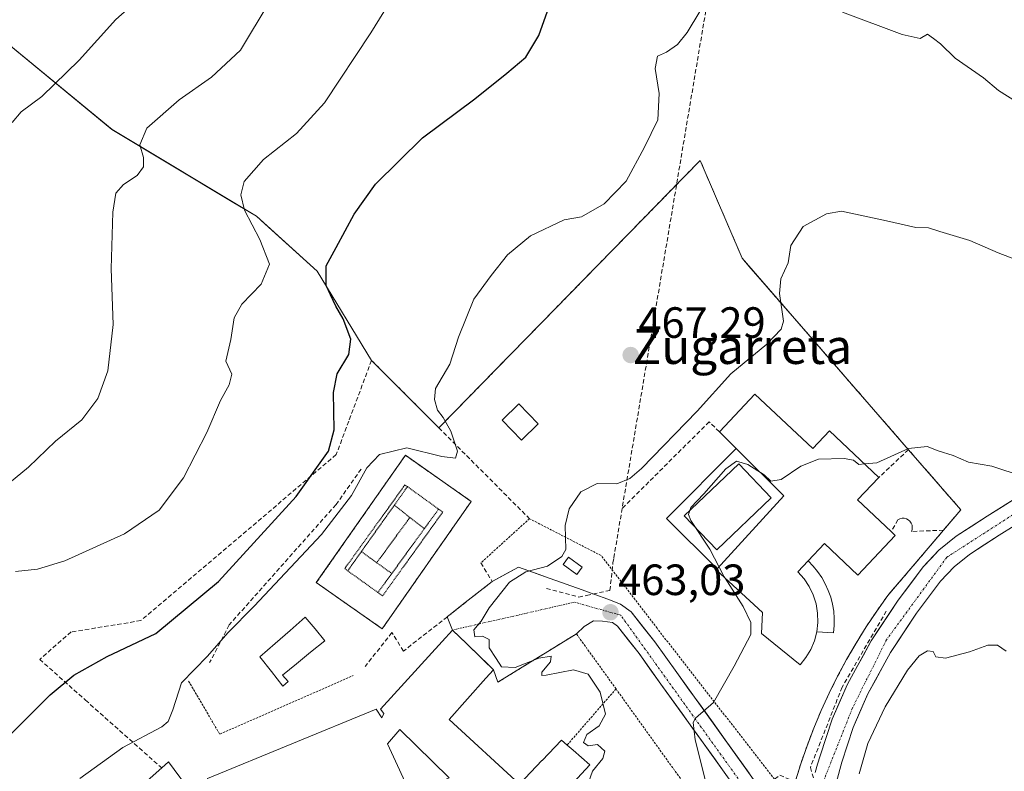
# Model space of a CAD drawing. Units: metres. Extents: x 596999 to 600458, y 4742996 to 4745358.
# Drawn here: x 599349 to 599574, y 4744182 to 4744354 of the extents above; entities that cross this region are included whole.
import ezdxf
from ezdxf.enums import TextEntityAlignment as Align

# ---------------------------------------------------------------- set-up
doc = ezdxf.new("R2010")
doc.units = ezdxf.units.M
doc.header["$MEASUREMENT"] = 0
for name, pattern in [('TRAZO_Y_PUNTO', [1, 0.5, -0.25, 0, -0.25]), ('TRAZOS', [0.75, 0.5, -0.25]), ('TRAZOS2', [0.375, 0.25, -0.125]), ('TRAZOSX2', [1.5, 1, -0.5])]:
    doc.linetypes.add(name, pattern=pattern)
for name, color, linetype, lineweight in [('Carátula', 7, 'Continuous', 5), ('Conducción de agua lineal', 5, 'TRAZOSX2', 0), ('Cultivos herbáceos CxS', 92, 'Continuous', 0), ('Curva de nivel maestra', 36, 'Continuous', 30), ('Curva de nivel normal', 36, 'Continuous', 0), ('Depósito de hidrocarburos', 252, 'Continuous', 0), ('Depósito de hidrocarburos Cxs', 252, 'Continuous', 0), ('Edificación', 1, 'Continuous', 13), ('Edificación Cxs', 1, 'Continuous', 13), ('Edificación ligera', 1, 'Continuous', 0), ('Edificación ligera Cxs', 1, 'Continuous', 0), ('Edificación religiosa', 2, 'Continuous', 13), ('Edificación religiosa Cxs', 2, 'Continuous', 13), ('Layer 0', 7, 'Continuous', 0), ('Muro lineal', 1, 'TRAZOSX2', 13), ('Núcleo urbano CxS', 19, 'Continuous', 0), ('Obra de contención lineal', 1, 'TRAZOSX2', 13), ('Piscina', 142, 'Continuous', 0), ('Piscina CxS', 142, 'Continuous', 0), ('Pista', 135, 'Continuous', 13), ('Pista Cxs', 135, 'Continuous', 0), ('Pista deportiva', 19, 'Continuous', 0), ('Pista deportiva Cxs', 19, 'Continuous', 0), ('Pista deportiva esquema', 19, 'TRAZOS2', 0), ('Pista eje', 135, 'TRAZO_Y_PUNTO', 0), ('Punto de cota en terreno', 7, 'Continuous', 0), ('Rótulo de punto de cota en terreno', 19, 'Continuous', 0), ('Texto cartográfico', 19, 'Continuous', 0), ('Valla', 19, 'TRAZOS', 0)]:
    doc.layers.add(name, color=color, linetype=linetype, lineweight=lineweight)
doc.styles.add('Arial', font='txt', dxfattribs={"height": 0.2})

# ---------------------------------------------------------------- blocks, each defined once
blk = doc.blocks.new('*U161')
at = {"layer": 'Cultivos herbáceos CxS', "color": 92, "linetype": 'Continuous', "lineweight": 0}
blk.add_polyline3d([(599526.3001, 4744179.5901, 456.9442), (599527.6001, 4744183.7401, 456.8955), (599529.0401, 4744187.8501, 457.0307), (599530.6001, 4744191.9101, 457.2552), (599532.2901, 4744195.9201, 457.0486), (599534.1001, 4744199.8801, 457.0942), (599536.0401, 4744203.7701, 457.2288), (599538.1001, 4744207.6101, 457.1168), (599540.2801, 4744211.3701, 457.4125), (599542.5701, 4744215.0701, 457.381), (599544.9901, 4744218.6901, 457.5804), (599547.5101, 4744222.2301, 457.4488), (599560.2901, 4744237.2101, 457.8218), (599564.2701, 4744241.8701, 458.0355), (599552.2701, 4744255.6501, 458.8174), (599527.7752, 4744283.8298, 463.9333), (599515.7248, 4744297.693, 465.6316), (599514.1801, 4744299.4701, 465.8633), (599504.5601, 4744321.8801, 467.5343), (599444.7001, 4744260.6501, 470.1138), (599429.2801, 4744276.0901, 473.1709), (599416.8004, 4744296.5331, 475.1025), (599404.8236, 4744307.3692, 478.3325), (599402.9097, 4744309.1009, 478.8373), (599397.4012, 4744312.406, 480.1479), (599369.8367, 4744328.9447, 486.0004), (599340.0711, 4744353.4187, 493.8026)], dxfattribs=at)
blk = doc.blocks.new('5PATER')
at = {"layer": 'Carátula', "linetype": 'Continuous', "lineweight": 5}
h = blk.add_hatch(color=250, dxfattribs=at)
edge = h.paths.add_edge_path()
edge.add_ellipse((0, 0.01), major_axis=(-1.33, -1.34), ratio=0.999422, start_angle=0, end_angle=360)
blk = doc.blocks.new('*U223')
at = {"layer": 'Edificación Cxs', "color": 1, "linetype": 'Continuous', "lineweight": 13}
for points in [[(599455.4893, 4744203.3101, 465.0484), (599447.1001, 4744193.8401, 465.1859), (599463.1701, 4744179.0501, 465.1726), (599468.3155, 4744184.4633, 465.1254), (599468.3455, 4744184.4947, 465.1258), (599472.7801, 4744189.1601, 465.1402), (599474.0901, 4744188.0201, 465.0922), (599475.4701, 4744186.8135, 465.0815), (599479.2601, 4744183.5001, 465.0416), (599462.9801, 4744165.8801, 464.8975), (599451.0301, 4744177.9901, 465.0469), (599450.0501, 4744176.6901, 465.0817), (599453.0501, 4744168.4201, 464.9853), (599441.1401, 4744163.5601, 464.9256), (599440.5101, 4744163.3001, 464.927), (599438.9301, 4744166.3001, 465.0167), (599437.1901, 4744164.9901, 465.0271), (599438.0001, 4744162.9901, 464.9664), (599432.4801, 4744160.5601, 464.8486), (599431.9301, 4744162.8401, 464.9317), (599402.6001, 4744151.2301, 465.0208), (599400.9401, 4744156.7501, 465.0497), (599398.9401, 4744155.4401, 465.0163), (599403.9843, 4744149.4905, 464.9978), (599405.4601, 4744147.7501, 464.9506), (599404.8501, 4744147.1101, 464.938), (599403.8929, 4744146.1449, 464.9233), (599400.8823, 4744143.1095, 464.8809), (599400.8631, 4744143.0901, 464.8797), (599398.8001, 4744141.0101, 464.7761), (599396.9801, 4744142.8801, 464.9027), (599389.4401, 4744150.6501, 464.9835), (599388.9029, 4744150.1745, 464.9863), (599375.3201, 4744138.1501, 465.0383), (599371.9601, 4744141.0901, 465.1298), (599370.7301, 4744139.8001, 465.1049), (599376.6701, 4744134.8801, 464.9727), (599370.4035, 4744127.1081, 464.9644), (599369.5141, 4744126.0049, 464.9653), (599369.4619, 4744125.9401, 464.9655), (599364.3901, 4744119.6501, 465.0451), (599355.8047, 4744126.7989, 465.0518), (599355.8009, 4744126.8021, 465.0519), (599354.0501, 4744128.2601, 465.0736), (599358.4995, 4744134.3077, 465.0417), (599365.8001, 4744144.2301, 465.032), (599367.6201, 4744142.5101, 465.061), (599368.8501, 4744144.0601, 465.0911), (599365.7101, 4744147.7801, 465.0297), (599368.8243, 4744150.7385, 465.0276), (599376.1001, 4744157.6501, 464.9988), (599374.5301, 4744159.9001, 464.9936), (599376.2801, 4744161.2101, 465.012), (599375.9111, 4744161.6023, 465.0099), (599373.8581, 4744163.7853, 464.9902), (599373.8477, 4744163.7965, 464.9901), (599367.4401, 4744170.6101, 465.0276), (599371.1689, 4744173.8977, 465.0257), (599381.2201, 4744182.7601, 465.2246), (599382.8001, 4744184.1501, 465.7015), (599388.1821, 4744176.8417, 465.0881), (599390.1201, 4744174.2101, 465.0706), (599393.1001, 4744176.8101, 465.0287), (599391.7501, 4744180.3201, 465.2463), (599430.3401, 4744196.2101, 465.0886), (599431.6501, 4744194.2201, 465.0977), (599432.1401, 4744195.2301, 465.0659), (599431.3501, 4744196.2201, 465.0511), (599445.4813, 4744211.7379, 465.1748), (599447.8601, 4744214.3501, 465.3905), (599451.1227, 4744211.1609, 465.141), (599451.1601, 4744211.1243, 465.1432), (599452.6615, 4744209.6567, 465.1714), (599452.6851, 4744209.6337, 465.1713), (599457.1901, 4744205.2301, 465.0082), (599455.4893, 4744203.3101, 465.0484)], [(599429.9829, 4744173.0619, 465.0631), (599436.8333, 4744176.0595, 465.0834), (599436.8363, 4744176.0607, 465.0834), (599447.0501, 4744180.5301, 465.1199), (599435.7501, 4744191.5401, 465.0597), (599432.9701, 4744188.2601, 465.256), (599435.7031, 4744182.3257, 465.1084), (599436.9401, 4744179.6401, 465.0977), (599423.9107, 4744174.7137, 465.0711), (599423.8977, 4744174.7089, 465.0708), (599421.9701, 4744173.9801, 465.0278), (599423.2601, 4744170.1201, 465.0275), (599429.9829, 4744173.0619, 465.0631)], [(599398.6701, 4744163.9701, 465.0519), (599392.693, 4744169.064, 465.0692), (599388.523, 4744165.181, 465.0814), (599395.4901, 4744158.9101, 464.985), (599395.9901, 4744157.7201, 464.984), (599399.9601, 4744160.6001, 465.0607), (599408.6131, 4744164.2895, 465.0632), (599414.8301, 4744166.9401, 464.9924), (599413.1401, 4744170.0201, 465.0045), (599399.1345, 4744164.1643, 465.0632), (599399.1275, 4744164.1613, 465.0631), (599398.6701, 4744163.9701, 465.0519)]]:
    blk.add_polyline3d(points, close=True, dxfattribs=at)
blk = doc.blocks.new('*U225')
at = {"layer": 'Edificación ligera Cxs', "color": 1, "linetype": 'Continuous', "lineweight": 0}
for points in [[(599508.4401, 4744228.3801, 460.1552), (599496.8501, 4744239.8601, 460.7408), (599512.8101, 4744255.9301, 460.421), (599523.7501, 4744245.0901, 459.8591), (599508.4401, 4744228.3801, 460.1552)], [(599520.8301, 4744244.6401, 459.8922), (599513.4101, 4744252.4301, 460.0156), (599500.9201, 4744240.5301, 460.1922), (599508.3401, 4744232.7401, 459.9747), (599520.8301, 4744244.6401, 459.8922)]]:
    blk.add_polyline3d(points, close=True, dxfattribs=at)

msp = doc.modelspace()

# ---------------------------------------------------------------- linework, layer by layer
at = {"layer": 'Conducción de agua lineal', "color": 5, "linetype": 'TRAZOSX2', "lineweight": 0}
for points in [[(599469.34, 4744223.86, 464.45), (599476.73, 4744221.91, 463.76), (599478.54, 4744222.29, 463.65), (599483.89, 4744223.42, 463.28), (599484.59, 4744229.71, 463.39), (599484.79, 4744230.88, 463.4), (599485.28, 4744233.83, 463.44), (599507.59, 4744366.54, 470.54), (599508.14, 4744369.79, 470.74), (599508.17, 4744369.99, 470.76)], [(599547.19, 4744218.66, 457.6), (599537.07, 4744201.28, 457.35), (599529.81, 4744182.9, 457.28)], [(599529.81, 4744182.9, 457.28), (599531.24, 4744177.84, 456.8)]]:
    msp.add_polyline3d(points, dxfattribs=at)
at = {"layer": 'Cultivos herbáceos CxS', "color": 92, "linetype": 'Continuous', "lineweight": 0}
msp.add_polyline3d([(599526.3, 4744179.59, 456.94), (599527.6, 4744183.74, 456.9), (599529.04, 4744187.85, 457.03), (599530.6, 4744191.91, 457.26), (599532.29, 4744195.92, 457.05), (599534.1, 4744199.88, 457.09), (599536.04, 4744203.77, 457.23), (599538.1, 4744207.61, 457.12), (599540.28, 4744211.37, 457.41), (599542.57, 4744215.07, 457.38), (599544.99, 4744218.69, 457.58), (599547.51, 4744222.23, 457.45), (599560.29, 4744237.21, 457.82), (599564.27, 4744241.87, 458.04), (599552.27, 4744255.65, 458.82), (599527.78, 4744283.83, 463.93), (599515.72, 4744297.69, 465.63), (599514.18, 4744299.47, 465.86), (599504.56, 4744321.88, 467.53), (599444.7, 4744260.65, 470.11), (599429.28, 4744276.09, 473.17), (599416.8, 4744296.53, 475.1), (599404.82, 4744307.37, 478.33), (599402.91, 4744309.1, 478.84), (599397.4, 4744312.41, 480.15), (599369.84, 4744328.94, 486), (599340.07, 4744353.42, 493.8)], dxfattribs=at)
at = {"layer": 'Curva de nivel maestra', "color": 36, "linetype": 'Continuous', "lineweight": 30}
msp.add_polyline3d([(599333.74, 4744177.74, 475), (599355.7, 4744199.5, 475), (599361.1, 4744203.99, 475), (599368.72, 4744208.27, 475), (599379.91, 4744213.53, 475), (599394.21, 4744225.43, 475), (599412, 4744244.95, 475), (599419.46, 4744255.29, 475), (599420.73, 4744260.19, 475), (599420.54, 4744268.76, 475), (599421.42, 4744272.99, 475), (599424.12, 4744277.41, 475), (599424.51, 4744280.95, 475), (599422.81, 4744285.58, 475), (599421.1, 4744288.54, 475), (599419.85, 4744291.13, 475), (599418.88, 4744293.25, 475), (599418.92, 4744297.78, 475), (599421.17, 4744301.93, 475), (599425.27, 4744309.58, 475), (599430.2, 4744316.48, 475), (599440.96, 4744327.08, 475), (599452.97, 4744335.95, 475), (599460.3, 4744341.85, 475), (599464.6, 4744345.53, 475), (599467.63, 4744350.52, 475), (599469.56, 4744356.07, 475)], dxfattribs=at)
at = {"layer": 'Curva de nivel normal', "color": 36, "linetype": 'Continuous', "lineweight": 0}
for points in [[(599443.58, 4744445.31, 490), (599437.41, 4744439.48, 490), (599431.74, 4744433.56, 490), (599423.41, 4744425.16, 490), (599417.07, 4744418.26, 490), (599413.07, 4744414.94, 490), (599410.67, 4744412.19, 490), (599408.68, 4744407.7, 490), (599407.89, 4744402.3, 490), (599404.63, 4744395.98, 490), (599394.74, 4744381.53, 490), (599390.49, 4744375.74, 490), (599387.39, 4744371.02, 490), (599384.49, 4744367.56, 490), (599379.66, 4744362.07, 490), (599370.74, 4744354.16, 490), (599362.32, 4744344.86, 490), (599353.74, 4744336.51, 490), (599349.07, 4744333.03, 490), (599346.94, 4744330.57, 490)], [(599347.74, 4744227.74, 480), (599352.74, 4744228.29, 480), (599359.07, 4744230.16, 480), (599372.74, 4744236.39, 480), (599380.64, 4744241.8, 480), (599386.24, 4744249.22, 480), (599391.59, 4744259.6, 480), (599394.67, 4744266.92, 480), (599396.65, 4744270.51, 480), (599397.27, 4744272.93, 480), (599395.94, 4744275.94, 480), (599397.05, 4744280.88, 480), (599397.82, 4744285.82, 480), (599399.57, 4744288.95, 480), (599404.03, 4744293.56, 480), (599405.9, 4744298.11, 480), (599403.73, 4744303.78, 480), (599400.16, 4744310.48, 480), (599399.37, 4744313.98, 480), (599400.1, 4744317.07, 480), (599404.57, 4744322.12, 480), (599412.08, 4744328.03, 480), (599418.52, 4744335.06, 480), (599429.11, 4744351.07, 480), (599437.07, 4744364.03, 480)], [(599345.07, 4744246.99, 485), (599350.74, 4744251.67, 485), (599356.87, 4744257.56, 485), (599362.92, 4744262.47, 485), (599366.58, 4744267.4, 485), (599368.87, 4744273.69, 485), (599370.08, 4744284.31, 485), (599369.66, 4744297.03, 485), (599370.02, 4744310.07, 485), (599370.71, 4744314.4, 485), (599372.44, 4744316.4, 485), (599375.59, 4744318.4, 485), (599377.08, 4744320.4, 485), (599377.07, 4744322.58, 485), (599376.18, 4744325.47, 485), (599377.82, 4744329.25, 485), (599385.22, 4744335.78, 485), (599392.65, 4744340.93, 485), (599399.28, 4744347.12, 485), (599405.82, 4744358.07, 485)], [(599362.49, 4744180.33, 470), (599372.3, 4744187.45, 470), (599381.24, 4744192.17, 470), (599382.68, 4744193.38, 470), (599383.78, 4744196.11, 470), (599385.74, 4744202.24, 470), (599391.72, 4744208.4, 470), (599396.36, 4744213.73, 470), (599402.42, 4744219.84, 470), (599417.83, 4744236.24, 470), (599424.71, 4744245.14, 470), (599428.24, 4744251.48, 470), (599431.12, 4744254.52, 470), (599437.34, 4744256.08, 470), (599445.41, 4744254.1, 470), (599448.52, 4744253.72, 470), (599448.96, 4744255.27, 470), (599447.46, 4744259.89, 470), (599445.72, 4744263.01, 470), (599444.41, 4744264.73, 470), (599443.74, 4744267.15, 470), (599443.97, 4744269.63, 470), (599447.23, 4744275.25, 470), (599449.17, 4744281.41, 470), (599452.71, 4744290.14, 470), (599456.66, 4744295.5, 470), (599460.44, 4744300.24, 470), (599465.66, 4744304.6, 470), (599473.41, 4744308.27, 470), (599477.41, 4744308.93, 470), (599482.58, 4744311.95, 470), (599487.63, 4744317.16, 470), (599491.79, 4744324.94, 470), (599494.85, 4744331.18, 470), (599495.18, 4744337.17, 470), (599494.24, 4744342.9, 470), (599494.78, 4744345.78, 470), (599496.84, 4744346.7, 470), (599499.38, 4744348.4, 470), (599501.56, 4744351.16, 470), (599504.5, 4744355.96, 470)], [(599537.16, 4744355.82, 470), (599550.85, 4744350.69, 470), (599554.93, 4744349.83, 470), (599556.61, 4744350.78, 470), (599558, 4744349.82, 470), (599559.58, 4744348.57, 470), (599562.95, 4744345.27, 470), (599569.44, 4744340.76, 470), (599572.89, 4744337.89, 470), (599577.6, 4744334.93, 470)], [(599478.24, 4744177.29, 465), (599479.86, 4744182.01, 465), (599482.25, 4744184.93, 465), (599482.73, 4744186.59, 465), (599481.02, 4744188.12, 465), (599478.93, 4744187.83, 465), (599477.86, 4744188.58, 465), (599478.63, 4744190.4, 465), (599481.4, 4744192.4, 465), (599482.84, 4744195.07, 465), (599481.62, 4744200.13, 465), (599478.94, 4744204.23, 465), (599475.58, 4744205.25, 465), (599469.3, 4744204.02, 465), (599468.27, 4744203.95, 465), (599468.3, 4744204.74, 465), (599470.28, 4744207.07, 465), (599470.46, 4744208.35, 465), (599467.59, 4744207.89, 465), (599462.15, 4744205.77, 465), (599459.09, 4744205.96, 465), (599457.8, 4744207.86, 465), (599456.24, 4744210.29, 465), (599456.22, 4744212.21, 465), (599454.74, 4744212.95, 465), (599452.98, 4744212.76, 465), (599452.68, 4744214.37, 465), (599454.39, 4744216.4, 465), (599456.2, 4744219.4, 465), (599460.9, 4744225.3, 465), (599464.61, 4744227.67, 465), (599469.6, 4744228.97, 465), (599472.85, 4744231.21, 465), (599473.81, 4744232.81, 465), (599473.67, 4744238.29, 465), (599474.52, 4744242.13, 465), (599477.2, 4744245.98, 465), (599480.97, 4744247.91, 465), (599485.45, 4744247.8, 465), (599488.45, 4744249.02, 465), (599491.11, 4744251.34, 465), (599503.85, 4744264.49, 465), (599511.61, 4744272.99, 465), (599519.79, 4744279.8, 465), (599523.08, 4744283.24, 465), (599523.67, 4744285.07, 465), (599522.74, 4744291.4, 465), (599523.05, 4744294.73, 465), (599524.72, 4744298.4, 465), (599525.36, 4744302.42, 465), (599528.13, 4744306.73, 465), (599533.52, 4744309.62, 465), (599536.94, 4744310.27, 465), (599547.21, 4744308.08, 465), (599553.99, 4744306.5, 465), (599556.85, 4744306.47, 465), (599559.43, 4744305.64, 465), (599566.32, 4744303.51, 465), (599572.79, 4744300.73, 465), (599578.59, 4744298.54, 465)], [(599542.17, 4744252.38, 460), (599544.99, 4744252.65, 460), (599552.25, 4744255.91, 460), (599556.57, 4744256.38, 460), (599559.1, 4744255.37, 460), (599562.54, 4744254.28, 460), (599566.01, 4744252.8, 460), (599571.39, 4744251.91, 460), (599578.55, 4744249.54, 460)], [(599510.26, 4744226.2, 460), (599510.03, 4744226.56, 460), (599506.79, 4744232.83, 460), (599502.4, 4744239.4, 460), (599501.88, 4744240.77, 460), (599502.42, 4744242.44, 460), (599505.4, 4744245.55, 460), (599510.43, 4744251.25, 460), (599512.88, 4744253.03, 460), (599515.48, 4744252.28, 460), (599519.2, 4744249.86, 460), (599520.78, 4744248.44, 460), (599523.08, 4744248.85, 460), (599527.6, 4744251.9, 460), (599531.63, 4744253.46, 460), (599537.57, 4744253.62, 460), (599539.68, 4744253.22, 460), (599540.93, 4744252.26, 460), (599542.17, 4744252.38, 460)], [(599506.17, 4744178.28, 460), (599503.41, 4744189.19, 460), (599502.95, 4744193.15, 460), (599503.5, 4744194.18, 460), (599507.64, 4744197.73, 460), (599512.36, 4744206.07, 460), (599516.15, 4744213.29, 460), (599516.13, 4744216.06, 460), (599514.43, 4744219.75, 460), (599510.26, 4744226.2, 460)], [(599540.95, 4744181.43, 455), (599542.99, 4744188.4, 455), (599546.92, 4744196.76, 455), (599552.04, 4744205.19, 455), (599554.74, 4744208.47, 455), (599556.63, 4744209.57, 455), (599557.9, 4744209.46, 455), (599558.52, 4744208.18, 455), (599560.76, 4744207.91, 455), (599566.26, 4744209.34, 455), (599570.41, 4744210.88, 455), (599572.63, 4744210.91, 455), (599574.63, 4744209.54, 455)]]:
    msp.add_polyline3d(points, dxfattribs=at)
at = {"layer": 'Depósito de hidrocarburos', "color": 252, "linetype": 'Continuous', "lineweight": 0}
msp.add_polyline3d([(599477.55, 4744228.76, 464.27), (599476.3, 4744227.05, 464.23), (599473.18, 4744229.33, 464.73), (599474.42, 4744231.05, 464.74), (599477.55, 4744228.76, 464.27)], dxfattribs=at)
at = {"layer": 'Depósito de hidrocarburos Cxs', "color": 252, "linetype": 'Continuous', "lineweight": 0}
msp.add_polyline3d([(599477.55, 4744228.76, 464.27), (599476.3, 4744227.05, 464.23), (599473.18, 4744229.33, 464.73), (599474.42, 4744231.05, 464.74), (599477.55, 4744228.76, 464.27)], close=True, dxfattribs=at)
at = {"layer": 'Edificación', "color": 1, "linetype": 'Continuous', "lineweight": 13}
for points in [[(599520.83, 4744244.64, 459.89), (599508.34, 4744232.74, 459.97), (599500.92, 4744240.53, 460.19), (599513.41, 4744252.43, 460.02), (599520.83, 4744244.64, 459.89)], [(599391.75, 4744180.32, 465.25), (599430.34, 4744196.21, 465.09), (599431.65, 4744194.22, 465.1), (599432.14, 4744195.23, 465.07), (599431.35, 4744196.22, 465.05), (599445.48, 4744211.74, 465.17), (599447.86, 4744214.35, 465.39), (599451.12, 4744211.16, 465.14), (599451.16, 4744211.12, 465.14), (599452.66, 4744209.66, 465.17), (599452.69, 4744209.63, 465.17), (599457.19, 4744205.23, 465.01), (599455.49, 4744203.31, 465.05)], [(599455.49, 4744203.31, 465.05), (599447.1, 4744193.84, 465.19), (599463.17, 4744179.05, 465.17), (599468.32, 4744184.46, 465.13), (599468.35, 4744184.49, 465.13), (599472.78, 4744189.16, 465.14), (599474.09, 4744188.02, 465.09), (599475.47, 4744186.81, 465.08), (599479.26, 4744183.5, 465.04), (599462.98, 4744165.88, 464.9)], [(599429.98, 4744173.06, 465.06), (599436.83, 4744176.06, 465.08), (599436.84, 4744176.06, 465.08), (599447.05, 4744180.53, 465.12), (599435.75, 4744191.54, 465.06), (599432.97, 4744188.26, 465.26), (599435.7, 4744182.33, 465.11), (599436.94, 4744179.64, 465.1), (599423.91, 4744174.71, 465.07), (599423.9, 4744174.71, 465.07), (599421.97, 4744173.98, 465.03), (599423.26, 4744170.12, 465.03), (599429.98, 4744173.06, 465.06)], [(599429.98, 4744173.06, 465.06), (599436.83, 4744176.06, 465.08), (599436.84, 4744176.06, 465.08), (599447.05, 4744180.53, 465.12), (599435.75, 4744191.54, 465.06), (599432.97, 4744188.26, 465.26), (599435.7, 4744182.33, 465.11), (599436.94, 4744179.64, 465.1), (599423.91, 4744174.71, 465.07), (599423.9, 4744174.71, 465.07), (599421.97, 4744173.98, 465.03), (599423.26, 4744170.12, 465.03), (599429.98, 4744173.06, 465.06)], [(599371.17, 4744173.9, 465.03), (599381.22, 4744182.76, 465.22), (599382.8, 4744184.15, 465.7), (599388.18, 4744176.84, 465.09)]]:
    msp.add_polyline3d(points, dxfattribs=at)
at = {"layer": 'Edificación Cxs', "color": 1, "linetype": 'Continuous', "lineweight": 13}
for points in [[(599520.83, 4744244.64, 459.89), (599508.34, 4744232.74, 459.97), (599500.92, 4744240.53, 460.19), (599513.41, 4744252.43, 460.02), (599520.83, 4744244.64, 459.89)], [(599429.98, 4744173.06, 465.06), (599423.26, 4744170.12, 465.03), (599421.97, 4744173.98, 465.03), (599423.9, 4744174.71, 465.07), (599423.91, 4744174.71, 465.07), (599436.94, 4744179.64, 465.1), (599435.7, 4744182.33, 465.11), (599432.97, 4744188.26, 465.26), (599435.75, 4744191.54, 465.06), (599447.05, 4744180.53, 465.12), (599436.84, 4744176.06, 465.08), (599436.83, 4744176.06, 465.08), (599429.98, 4744173.06, 465.06)]]:
    msp.add_polyline3d(points, close=True, dxfattribs=at)
at = {"layer": 'Edificación ligera', "color": 1, "linetype": 'Continuous', "lineweight": 0}
for points in [[(599467.48, 4744261.56, 466.93), (599463.67, 4744257.84, 466.99), (599459.21, 4744262.4, 467.73), (599463.02, 4744266.12, 467.55), (599467.48, 4744261.56, 466.93)], [(599508.44, 4744228.38, 460.16), (599496.85, 4744239.86, 460.74), (599512.81, 4744255.93, 460.42)], [(599512.81, 4744255.93, 460.42), (599523.75, 4744245.09, 459.86), (599508.44, 4744228.38, 460.16)], [(599520.83, 4744244.64, 459.89), (599513.41, 4744252.43, 460.02), (599500.92, 4744240.53, 460.19), (599508.34, 4744232.74, 459.97), (599520.83, 4744244.64, 459.89)], [(599531.27, 4744213.94, 459.16), (599531.53, 4744216.08, 459.44), (599531.47, 4744218.22, 459.73), (599531.12, 4744220.34, 459.9), (599530.47, 4744222.38, 460.03), (599529.54, 4744224.32, 460.07), (599528.35, 4744226.1, 460.03), (599526.92, 4744227.7, 460.08), (599529.26, 4744230.19, 459.96)], [(599529.26, 4744230.19, 459.96), (599530.42, 4744229.01, 459.91), (599531.47, 4744227.74, 459.89), (599532.4, 4744226.38, 459.91), (599533.21, 4744224.94, 459.9), (599533.9, 4744223.44, 459.85), (599534.45, 4744221.89, 459.66), (599534.87, 4744220.29, 459.48), (599535.14, 4744218.67, 459.32), (599535.28, 4744217.02, 459.22), (599535.27, 4744215.37, 459.15), (599535.12, 4744213.73, 459.08), (599531.27, 4744213.94, 459.16)]]:
    msp.add_polyline3d(points, dxfattribs=at)
at = {"layer": 'Edificación ligera Cxs', "color": 1, "linetype": 'Continuous', "lineweight": 0}
for points in [[(599467.48, 4744261.56, 466.93), (599463.67, 4744257.84, 466.99), (599459.21, 4744262.4, 467.73), (599463.02, 4744266.12, 467.55), (599467.48, 4744261.56, 466.93)], [(599531.27, 4744213.94, 459.16), (599531.53, 4744216.08, 459.44), (599531.47, 4744218.22, 459.73), (599531.12, 4744220.34, 459.9), (599530.47, 4744222.38, 460.03), (599529.54, 4744224.32, 460.06), (599528.35, 4744226.1, 460.03), (599526.92, 4744227.7, 460.08), (599529.26, 4744230.19, 459.96), (599530.42, 4744229.01, 459.91), (599531.47, 4744227.74, 459.89), (599532.4, 4744226.38, 459.91), (599533.21, 4744224.94, 459.9), (599533.9, 4744223.44, 459.85), (599534.45, 4744221.89, 459.66), (599534.87, 4744220.29, 459.48), (599535.14, 4744218.67, 459.32), (599535.28, 4744217.02, 459.22), (599535.27, 4744215.37, 459.15), (599535.12, 4744213.73, 459.08), (599531.27, 4744213.94, 459.16)]]:
    msp.add_polyline3d(points, close=True, dxfattribs=at)
at = {"layer": 'Edificación religiosa', "color": 2, "linetype": 'Continuous', "lineweight": 13}
msp.add_polyline3d([(599529.26, 4744230.19, 459.96), (599526.92, 4744227.7, 460.08), (599528.35, 4744226.1, 460.03), (599529.54, 4744224.32, 460.07), (599530.47, 4744222.38, 460.03), (599531.12, 4744220.34, 459.9), (599531.47, 4744218.22, 459.73), (599531.53, 4744216.08, 459.44), (599531.27, 4744213.94, 459.16), (599530.73, 4744211.87, 459.11), (599529.89, 4744209.89, 459.11), (599528.78, 4744208.05, 459.1), (599527.43, 4744206.39, 459.11), (599518.63, 4744213.54, 459.76), (599518.8, 4744218.38, 459.63), (599508.19, 4744228.1, 460.21), (599508.44, 4744228.38, 460.16), (599523.75, 4744245.09, 459.86), (599512.81, 4744255.93, 460.42), (599508.98, 4744259.73, 461.7), (599517.11, 4744268.36, 461.43), (599530.34, 4744255.89, 460.09), (599534.16, 4744259.94, 460.38), (599545.47, 4744249.27, 457.67), (599540.63, 4744244.14, 457.44), (599548.29, 4744236.93, 458.06), (599549.24, 4744236.03, 458.3), (599540.67, 4744226.93, 459.44), (599533, 4744234.16, 459.81), (599529.26, 4744230.19, 459.96)], dxfattribs=at)
at = {"layer": 'Edificación religiosa Cxs', "color": 2, "linetype": 'Continuous', "lineweight": 13}
msp.add_polyline3d([(599529.26, 4744230.19, 459.96), (599526.92, 4744227.7, 460.08), (599528.35, 4744226.1, 460.03), (599529.54, 4744224.32, 460.06), (599530.47, 4744222.38, 460.03), (599531.12, 4744220.34, 459.9), (599531.47, 4744218.22, 459.73), (599531.53, 4744216.08, 459.44), (599531.27, 4744213.94, 459.16), (599530.73, 4744211.87, 459.11), (599529.89, 4744209.89, 459.11), (599528.78, 4744208.05, 459.1), (599527.43, 4744206.39, 459.11), (599518.63, 4744213.54, 459.76), (599518.8, 4744218.38, 459.63), (599508.19, 4744228.1, 460.21), (599508.44, 4744228.38, 460.16), (599523.75, 4744245.09, 459.86), (599512.81, 4744255.93, 460.42), (599508.98, 4744259.73, 461.7), (599517.11, 4744268.36, 461.43), (599530.34, 4744255.89, 460.09), (599534.16, 4744259.94, 460.38), (599545.47, 4744249.27, 457.67), (599540.63, 4744244.14, 457.44), (599548.29, 4744236.93, 458.06), (599549.24, 4744236.03, 458.3), (599540.67, 4744226.93, 459.44), (599533, 4744234.16, 459.81), (599529.26, 4744230.19, 459.96)], close=True, dxfattribs=at)
at = {"layer": 'Layer 0', "linetype": 'Continuous', "lineweight": 0}
for points in [[(599340.07, 4744353.42, 494.31), (599369.84, 4744328.94, 486.42), (599402.91, 4744309.1, 478.69), (599416.8, 4744296.53, 475.7), (599429.28, 4744276.09, 473.46), (599444.7, 4744260.65, 470.4), (599504.56, 4744321.88, 467.69), (599514.18, 4744299.47, 466.11), (599552.27, 4744255.65, 458.74), (599564.27, 4744241.87, 458.2), (599560.29, 4744237.21, 457.87), (599547.51, 4744222.23, 458.2), (599544.99, 4744218.69, 458.05), (599542.57, 4744215.07, 458.08), (599540.28, 4744211.37, 457.88), (599538.1, 4744207.61, 457.97), (599536.04, 4744203.77, 457.8), (599534.1, 4744199.88, 457.77), (599532.29, 4744195.92, 457.75), (599530.6, 4744191.91, 457.74), (599529.04, 4744187.85, 457.84), (599527.6, 4744183.74, 458.06), (599526.3, 4744179.59, 457.43)], [(599526.3, 4744179.59, 457.43), (599527.6, 4744183.74, 458.06), (599529.04, 4744187.85, 457.84), (599530.6, 4744191.91, 457.74), (599532.29, 4744195.92, 457.75), (599534.1, 4744199.88, 457.77), (599536.04, 4744203.77, 457.8), (599538.1, 4744207.61, 457.97), (599540.28, 4744211.37, 457.88), (599542.57, 4744215.07, 458.08), (599544.99, 4744218.69, 458.05), (599547.51, 4744222.23, 458.2), (599560.29, 4744237.21, 457.87), (599564.27, 4744241.87, 458.2), (599552.27, 4744255.65, 458.74), (599514.18, 4744299.47, 466.11), (599504.56, 4744321.88, 467.69), (599444.7, 4744260.65, 470.4), (599429.28, 4744276.09, 473.46), (599416.8, 4744296.53, 475.7), (599402.91, 4744309.1, 478.69), (599369.84, 4744328.94, 486.42), (599340.07, 4744353.42, 494.31)]]:
    msp.add_polyline3d(points, dxfattribs=at)
at = {"layer": 'Muro lineal', "color": 1, "linetype": 'TRAZOSX2', "lineweight": 13}
for points in [[(599518.55, 4744177.71, 457.69), (599521.01, 4744179.68, 457.84), (599521.61, 4744180.17, 457.92), (599522.78, 4744181.1, 458.04), (599526.3, 4744179.59, 457.43), (599527.6, 4744183.74, 458.06), (599529.04, 4744187.85, 457.84), (599530.6, 4744191.91, 457.74), (599532.29, 4744195.92, 457.75), (599534.1, 4744199.88, 457.77), (599536.04, 4744203.77, 457.8), (599538.1, 4744207.61, 457.97), (599540.28, 4744211.37, 457.88), (599542.57, 4744215.07, 458.09), (599544.99, 4744218.69, 458.05), (599547.51, 4744222.23, 458.2), (599560.29, 4744237.21, 457.87), (599564.27, 4744241.87, 458.2), (599552.27, 4744255.65, 458.74), (599514.18, 4744299.47, 466.11), (599504.56, 4744321.88, 467.69), (599444.7, 4744260.65, 470.4)], [(599444.7, 4744260.65, 470.4), (599429.28, 4744276.09, 473.46), (599424.07, 4744262.17, 474.05), (599421.2, 4744254.51, 474.21), (599376.47, 4744216.51, 476.38), (599360.46, 4744213.9, 477.25), (599353.28, 4744207.64, 476.9), (599363.75, 4744198.31, 473.22), (599381.22, 4744182.76, 465.22)], [(599444.7, 4744260.65, 470.4), (599465.46, 4744239.85, 466.9)]]:
    msp.add_polyline3d(points, dxfattribs=at)
at = {"layer": 'Núcleo urbano CxS', "color": 19, "linetype": 'Continuous', "lineweight": 0}
for points in [[(599340.07, 4744353.42, 493.8), (599369.84, 4744328.94, 486), (599397.4, 4744312.41, 480.15), (599402.91, 4744309.1, 478.84), (599404.82, 4744307.37, 478.33), (599416.8, 4744296.53, 475.1), (599429.28, 4744276.09, 473.17), (599444.7, 4744260.65, 470.11), (599504.56, 4744321.88, 467.53), (599514.18, 4744299.47, 465.86), (599515.72, 4744297.69, 465.63), (599527.78, 4744283.83, 463.93), (599552.27, 4744255.65, 458.82), (599564.27, 4744241.87, 458.04), (599560.29, 4744237.21, 457.82), (599547.51, 4744222.23, 457.45), (599544.99, 4744218.69, 457.58), (599542.57, 4744215.07, 457.38), (599540.28, 4744211.37, 457.41), (599538.1, 4744207.61, 457.12), (599536.04, 4744203.77, 457.23), (599534.1, 4744199.88, 457.09), (599532.29, 4744195.92, 457.05), (599530.6, 4744191.91, 457.26), (599529.04, 4744187.85, 457.03), (599527.6, 4744183.74, 456.9), (599526.3, 4744179.59, 456.94)], [(599526.3, 4744179.59, 456.94), (599527.6, 4744183.74, 456.9), (599529.04, 4744187.85, 457.03), (599530.6, 4744191.91, 457.26), (599532.29, 4744195.92, 457.05), (599534.1, 4744199.88, 457.09), (599536.04, 4744203.77, 457.23), (599538.1, 4744207.61, 457.12), (599540.28, 4744211.37, 457.41), (599542.57, 4744215.07, 457.38), (599544.99, 4744218.69, 457.58), (599547.51, 4744222.23, 457.45), (599560.29, 4744237.21, 457.82), (599564.27, 4744241.87, 458.04), (599552.27, 4744255.65, 458.82), (599527.78, 4744283.83, 463.93), (599515.72, 4744297.69, 465.63), (599514.18, 4744299.47, 465.86), (599504.56, 4744321.88, 467.53), (599444.7, 4744260.65, 470.11), (599429.28, 4744276.09, 473.17), (599416.8, 4744296.53, 475.1), (599404.82, 4744307.37, 478.33), (599402.91, 4744309.1, 478.84), (599397.4, 4744312.41, 480.15), (599369.84, 4744328.94, 486), (599340.07, 4744353.42, 493.8)]]:
    msp.add_polyline3d(points, dxfattribs=at)
at = {"layer": 'Obra de contención lineal', "color": 1, "linetype": 'TRAZOSX2', "lineweight": 13}
for points in [[(599508.98, 4744259.73, 461.7), (599506.61, 4744262.01, 462.93), (599486.48, 4744241.98, 463.82)], [(599552.27, 4744255.65, 458.74), (599545.47, 4744249.27, 457.67)], [(599426.9, 4744251.21, 470.37), (599421.15, 4744243.08, 471.19), (599396.66, 4744215.51, 470.39), (599392.2, 4744206.88, 469.34)], [(599560.29, 4744237.21, 457.87), (599552.95, 4744236.93, 458.26), (599553.11, 4744237.4, 458.27), (599553.15, 4744237.9, 458.3), (599553.08, 4744238.39, 458.35), (599552.89, 4744238.85, 458.32), (599552.6, 4744239.26, 458.28), (599552.23, 4744239.59, 458.26), (599551.79, 4744239.82, 458.25), (599551.3, 4744239.94, 458.21), (599550.8, 4744239.94, 458.1), (599550.32, 4744239.83, 458.01), (599549.87, 4744239.61, 457.94), (599548.29, 4744236.93, 458.06)], [(599454.31, 4744229.71, 467.72), (599456.94, 4744225.47, 465.72), (599446.64, 4744217.41, 467.19)], [(599446.65, 4744217.4, 467.18), (599436.59, 4744209.52, 466.2), (599433.96, 4744213.76, 468.45), (599427.81, 4744206.01, 467.68)]]:
    msp.add_polyline3d(points, dxfattribs=at)
at = {"layer": 'Piscina', "color": 142, "linetype": 'Continuous', "lineweight": 0}
msp.add_polyline3d([(599408.95, 4744201.5, 468.53), (599406.34, 4744204.86, 468.58), (599403.72, 4744208.21, 468.6), (599407.19, 4744211.25, 468.62), (599410.65, 4744214.28, 468.62), (599414.12, 4744217.32, 468.62), (599416.34, 4744214.6, 468.58), (599418.56, 4744211.87, 468.57), (599415.33, 4744209.26, 468.6), (599412.11, 4744206.64, 468.66), (599408.88, 4744204.03, 468.58), (599410.19, 4744202.55, 468.55), (599408.95, 4744201.5, 468.53)], dxfattribs=at)
at = {"layer": 'Piscina CxS', "color": 142, "linetype": 'Continuous', "lineweight": 0}
msp.add_polyline3d([(599410.19, 4744202.55, 468.55), (599408.95, 4744201.5, 468.53), (599406.34, 4744204.86, 468.58), (599403.72, 4744208.21, 468.6), (599407.19, 4744211.25, 468.62), (599410.65, 4744214.28, 468.62), (599414.12, 4744217.32, 468.62), (599416.34, 4744214.6, 468.58), (599418.56, 4744211.87, 468.57), (599415.33, 4744209.26, 468.6), (599412.11, 4744206.64, 468.66), (599408.88, 4744204.03, 468.58), (599410.19, 4744202.55, 468.55)], close=True, dxfattribs=at)
at = {"layer": 'Pista', "color": 135, "linetype": 'Continuous', "lineweight": 13}
for points in [[(599530.89, 4744181.73), (599531.46, 4744183.64), (599532.05, 4744185.56), (599534.82, 4744193.91), (599538.32, 4744201.99), (599543.75, 4744211.86), (599549.92, 4744221.18), (599555.67, 4744228.85), (599559.19, 4744232.61), (599563.19, 4744235.86), (599570.3, 4744240.41), (599577.12, 4744244.71), (599586.17, 4744250.68), (599595.07, 4744256.64), (599601.48, 4744261.71), (599604.37, 4744264.13), (599608.32, 4744268.02), (599609.92, 4744270), (599611.26, 4744272.15), (599612.94, 4744275.1), (599614.67, 4744278.05), (599617.01, 4744280.75), (599619.33, 4744283.48), (599621.18, 4744286.25)], [(599617.32, 4744257.65), (599616.3, 4744263.3), (599616.05, 4744264.17), (599615.26, 4744264.79), (599613.21, 4744264.52), (599611.25, 4744263.17), (599604.75, 4744257.69), (599598.1, 4744252.47), (599589.03, 4744246.39), (599579.92, 4744240.36), (599573.05, 4744236.06), (599566.21, 4744231.68), (599562.71, 4744228.84), (599559.64, 4744225.54), (599554.14, 4744218.22), (599548.16, 4744209.18), (599542.96, 4744199.72), (599539.64, 4744192.07), (599537.01, 4744184.13), (599535.82, 4744179.57), (599535.46, 4744174.98), (599535.83, 4744170.18), (599536.21, 4744165.38), (599536.54, 4744160.99)], [(599456.94, 4744225.47), (599462.96, 4744228.75), (599470.23, 4744226.15), (599477.51, 4744223.55), (599480.44, 4744222.49), (599483.39, 4744221.41), (599486.3, 4744220.27), (599488.76, 4744218.51), (599494.16, 4744211.67), (599499.23, 4744204.59), (599518.55, 4744177.71)], [(599446.64, 4744217.41), (599450.07, 4744220.1), (599453.51, 4744222.78), (599456.94, 4744225.47)], [(599447.86, 4744214.35), (599446.64, 4744217.41)], [(599527.26, 4744167.02), (599526.48, 4744168.02), (599524.21, 4744168.59), (599522.14, 4744169.18), (599518.51, 4744172.13), (599514.89, 4744175.08), (599505.23, 4744188.51), (599495.57, 4744201.96), (599490.55, 4744208.94), (599485.62, 4744215.21), (599484.44, 4744216.06), (599482.17, 4744216.4), (599480.12, 4744216.44), (599478, 4744215.18), (599476.2, 4744213.48)], [(599457.19, 4744205.23), (599454.94, 4744207.43), (599452.69, 4744209.63), (599452.66, 4744209.66), (599451.16, 4744211.12), (599451.12, 4744211.16), (599447.86, 4744214.35)], [(599476.2, 4744213.48), (599472.61, 4744211.26), (599469.02, 4744209.05), (599465.42, 4744206.83), (599461.83, 4744204.62), (599458.24, 4744202.4)], [(599458.24, 4744202.4), (599457.19, 4744205.23)]]:
    msp.add_lwpolyline(points, dxfattribs=at)
at = {"layer": 'Pista Cxs', "color": 135, "linetype": 'Continuous', "lineweight": 0}
for points in [[(599530.89, 4744181.73, 456.93), (599531.46, 4744183.64, 456.79), (599532.05, 4744185.56, 456.85), (599533.44, 4744189.74, 457.06), (599534.82, 4744193.91, 457.24), (599536.57, 4744197.95, 457.06), (599538.32, 4744201.99, 457.33), (599540.13, 4744205.28, 457.34), (599541.94, 4744208.57, 457.06), (599543.75, 4744211.86, 457.45), (599545.81, 4744214.97, 457.44), (599547.86, 4744218.07, 457.52), (599549.92, 4744221.18, 457.71), (599552.8, 4744225.02, 457.71), (599555.67, 4744228.85, 457.75), (599557.43, 4744230.73, 457.76), (599559.19, 4744232.61, 457.81), (599561.19, 4744234.24, 457.78), (599563.19, 4744235.86, 457.85), (599566.75, 4744238.14, 457.99), (599570.3, 4744240.41, 458.29), (599573.71, 4744242.56, 458.44), (599577.12, 4744244.71, 458.85)], [(599576.49, 4744238.21, 458.11), (599573.05, 4744236.06, 457.7), (599569.63, 4744233.87, 457.56), (599566.21, 4744231.68, 457.37), (599562.71, 4744228.84, 457.4), (599559.64, 4744225.54, 457.08), (599556.89, 4744221.88, 457.3), (599554.14, 4744218.22, 457.24), (599552.15, 4744215.21, 457.11), (599550.15, 4744212.19, 456.97), (599548.16, 4744209.18, 456.9), (599546.43, 4744206.03, 456.99), (599544.69, 4744202.87, 456.77), (599542.96, 4744199.72, 456.63), (599541.3, 4744195.9, 456.57), (599539.64, 4744192.07, 456.27), (599538.33, 4744188.1, 456.25), (599537.01, 4744184.13, 456.53), (599535.82, 4744179.57, 456.56)], [(599510.06, 4744181.8, 458.74), (599507.65, 4744185.15, 459.16), (599505.23, 4744188.51, 459.54), (599502.82, 4744191.87, 459.97), (599500.4, 4744195.24, 460.39), (599497.99, 4744198.6, 460.79), (599495.57, 4744201.96, 461.22), (599493.06, 4744205.45, 461.68), (599490.55, 4744208.94, 462.04), (599488.09, 4744212.08, 462.55), (599485.62, 4744215.21, 462.88), (599484.44, 4744216.06, 463.05), (599482.17, 4744216.4, 463.33), (599480.12, 4744216.44, 463.54), (599478, 4744215.18, 463.82), (599476.2, 4744213.48, 464.07), (599472.61, 4744211.26, 464.58), (599469.02, 4744209.05, 464.88), (599465.42, 4744206.83, 464.94), (599461.83, 4744204.62, 465.02), (599458.24, 4744202.4, 465.04), (599457.19, 4744205.23, 465.01), (599454.08, 4744208.27, 465.14), (599450.97, 4744211.31, 465.13), (599447.86, 4744214.35, 465.39), (599446.64, 4744217.41, 467.19), (599450.07, 4744220.1, 466.66), (599453.51, 4744222.78, 466.84), (599456.94, 4744225.47, 465.72), (599459.95, 4744227.11, 465.5), (599462.96, 4744228.75, 465.24), (599466.6, 4744227.45, 464.88), (599470.23, 4744226.15, 464.61), (599473.87, 4744224.85, 464.19), (599477.51, 4744223.55, 463.75), (599480.44, 4744222.49, 463.55), (599483.39, 4744221.41, 463.23), (599486.3, 4744220.27, 462.9), (599488.76, 4744218.51, 462.55), (599491.46, 4744215.09, 462.2), (599494.16, 4744211.67, 461.77), (599496.7, 4744208.13, 461.44), (599499.23, 4744204.59, 460.98), (599501.99, 4744200.75, 460.53), (599504.75, 4744196.91, 460.07), (599507.51, 4744193.07, 459.56), (599510.27, 4744189.23, 459.18), (599513.03, 4744185.39, 458.71), (599515.79, 4744181.55, 458.25)]]:
    msp.add_polyline3d(points, dxfattribs=at)
at = {"layer": 'Pista deportiva', "color": 19, "linetype": 'Continuous', "lineweight": 0}
msp.add_polyline3d([(599452.12, 4744243.8, 468.68), (599431.73, 4744214.64, 468.46), (599416.64, 4744225.2, 468.68), (599437.03, 4744254.36, 468.92), (599452.12, 4744243.8, 468.68)], dxfattribs=at)
at = {"layer": 'Pista deportiva Cxs', "color": 19, "linetype": 'Continuous', "lineweight": 0}
msp.add_polyline3d([(599452.12, 4744243.8, 468.68), (599431.73, 4744214.64, 468.46), (599416.64, 4744225.2, 468.68), (599437.03, 4744254.36, 468.92), (599452.12, 4744243.8, 468.68)], close=True, dxfattribs=at)
at = {"layer": 'Pista deportiva esquema', "color": 19, "linetype": 'TRAZOS2', "lineweight": 0}
for points in [[(599437.51, 4744247.18, 468.53), (599436.93, 4744247.59, 468.53), (599423.14, 4744228.4, 468.53), (599423.84, 4744227.9, 468.53)], [(599437.51, 4744247.18, 468.53), (599434.5, 4744242.93, 468.53)], [(599437.51, 4744247.18, 468.53), (599444.65, 4744242.04, 468.54)], [(599434.5, 4744242.93, 468.53), (599426.96, 4744232.31, 468.53)], [(599430.74, 4744222.94, 468.52), (599431.8, 4744222.16, 468.52), (599445.6, 4744241.36, 468.54), (599444.65, 4744242.04, 468.54)], [(599434.5, 4744242.93, 468.53), (599438.07, 4744240.12, 468.54)], [(599444.65, 4744242.04, 468.54), (599441.37, 4744237.54, 468.54)], [(599438.07, 4744240.12, 468.54), (599430.48, 4744229.76, 468.53)], [(599438.07, 4744240.12, 468.54), (599441.37, 4744237.54, 468.54)], [(599441.37, 4744237.54, 468.54), (599433.92, 4744227.29, 468.53)], [(599426.96, 4744232.31, 468.53), (599423.84, 4744227.9, 468.53)], [(599426.96, 4744232.31, 468.53), (599430.48, 4744229.76, 468.53)], [(599430.48, 4744229.76, 468.53), (599433.92, 4744227.29, 468.53)], [(599423.84, 4744227.9, 468.53), (599430.74, 4744222.94, 468.52)], [(599433.92, 4744227.29, 468.53), (599430.74, 4744222.94, 468.52)]]:
    msp.add_polyline3d(points, dxfattribs=at)
at = {"layer": 'Pista eje', "color": 135, "linetype": 'TRAZO_Y_PUNTO', "lineweight": 0}
for points in [[(599614.87, 4744269.66), (599600.14, 4744258.38), (599581.76, 4744244.34), (599561.05, 4744231.01), (599547.26, 4744212.14), (599539.44, 4744196.5), (599532.32, 4744178.55), (599533, 4744170.17)], [(599528.04, 4744171.5), (599522.92, 4744172.88), (599515.8, 4744176.79), (599486.37, 4744217.74), (599475.8, 4744220.73), (599447.86, 4744214.35)]]:
    msp.add_lwpolyline(points, dxfattribs=at)
at = {"layer": 'Valla', "color": 19, "linetype": 'TRAZOS', "lineweight": 0}
for points in [[(599431.73, 4744214.64, 468.46), (599452.12, 4744243.8, 468.68), (599437.03, 4744254.36, 468.92), (599416.64, 4744225.2, 468.68), (599431.73, 4744214.64, 468.46)], [(599521.61, 4744180.17, 457.92), (599494.68, 4744214.76, 461.8), (599481.87, 4744231.4, 463.8), (599465.46, 4744239.85, 466.9), (599454.31, 4744229.71, 467.72)], [(599485.28, 4744200.87, 464.31), (599476.2, 4744213.48, 464.07), (599458.24, 4744202.4, 465.04)], [(599387.39, 4744202.64, 469.76), (599394.53, 4744190.51, 467.89), (599425.09, 4744203.93, 467.77)], [(599485.28, 4744200.87, 464.31), (599474.09, 4744188.02, 465.09)], [(599485.28, 4744200.87, 464.31), (599510.32, 4744166.07, 458.72)]]:
    msp.add_polyline3d(points, dxfattribs=at)

# ---------------------------------------------------------------- block references
at = {"layer": 'Cultivos herbáceos CxS', "color": 92, "linetype": 'Continuous', "lineweight": 0}
msp.add_blockref('*U161', (0, 0), dxfattribs=at)
at = {"layer": 'Edificación Cxs', "color": 1, "linetype": 'Continuous', "lineweight": 13}
msp.add_blockref('*U223', (0, 0), dxfattribs=at)
at = {"layer": 'Edificación ligera Cxs', "color": 1, "linetype": 'Continuous', "lineweight": 0}
msp.add_blockref('*U225', (0, 0), dxfattribs=at)
at = {"layer": 'Punto de cota en terreno', "linetype": 'Continuous', "lineweight": 0}
for p in [(599488.64, 4744277.31, 467.29), (599484, 4744218.41, 463.03)]:
    msp.add_blockref('5PATER', p, dxfattribs=at)

# ---------------------------------------------------------------- texts
at = {"layer": 'Rótulo de punto de cota en terreno', "color": 19, "linetype": 'Continuous', "lineweight": 0, "style": 'Arial'}
for s, p in [('467,29', (599490.4, 4744279.07)), ('463,03', (599485.76, 4744220.17))]:
    msp.add_text(s, height=7, dxfattribs=at).set_placement(p, align=Align.BOTTOM_LEFT)
at = {"layer": 'Texto cartográfico', "color": 19, "linetype": 'Continuous', "lineweight": 0, "style": 'Arial'}
msp.add_text('Zugarreta', height=8, dxfattribs=at).set_placement((599514.22, 4744279.28), align=Align.MIDDLE_CENTER)

doc.saveas('drawing.dxf')
